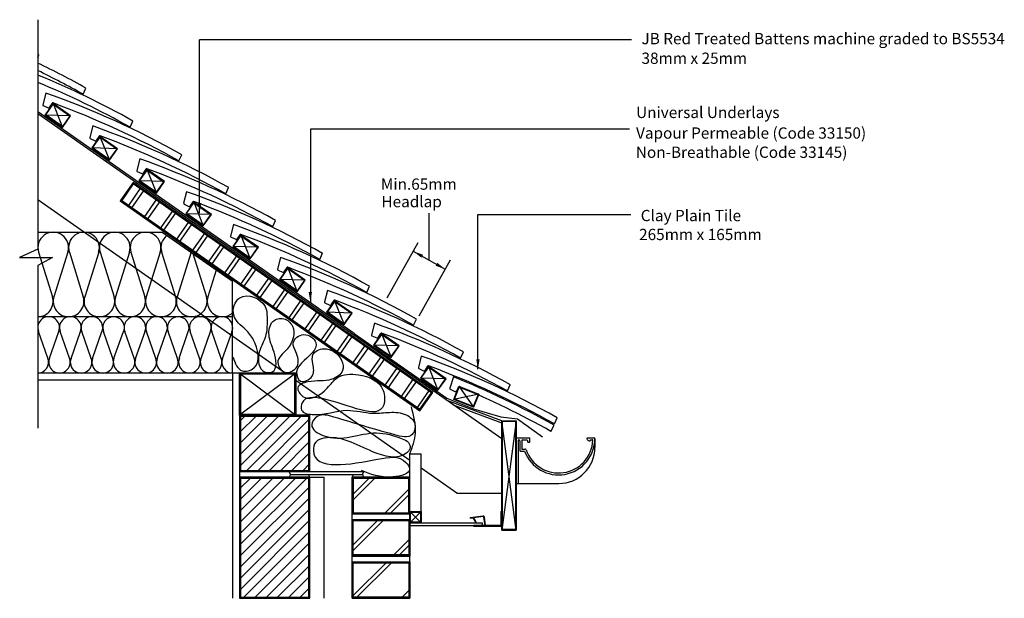
# Model space of a CAD drawing. Extents: x 35 to 210, y 54 to 157.
import ezdxf

# ---------------------------------------------------------------- set-up
doc = ezdxf.new("R2010")
doc.units = 0
doc.header["$LTSCALE"] = 10
doc.header["$MEASUREMENT"] = 0
doc.layers.get('0').update_dxf_attribs({"linetype": 'CONTINUOUS'})
for name, color, linetype in [('Z-MARLEY-M-BLOCKWORK', 8, 'CONTINUOUS'), ('Z-MARLEY-M-BRICKWORK', 14, 'CONTINUOUS'), ('Z-MARLEY-M-INSULATION', 30, 'CONTINUOUS'), ('Z-MARLEY-M-MEMBRANE', 140, 'CONTINUOUS'), ('Z-MARLEY-M-PLASTER', 194, 'CONTINUOUS'), ('Z-MARLEY-M-PLASTIC', 106, 'CONTINUOUS'), ('Z-MARLEY-M-TILE', 5, 'CONTINUOUS'), ('Z-MARLEY-M-TIMBER', 26, 'CONTINUOUS'), ('Z-MARLEY-T-TEXT', 7, 'CONTINUOUS')]:
    doc.layers.add(name, color=color, linetype=linetype)
doc.styles.get("Standard").update_dxf_attribs({"font": 'calibri.ttf'})

# ---------------------------------------------------------------- blocks, each defined once
blk = doc.blocks.new('BASE$0$ROLLDUCTTRAY')
at = {"layer": 'Z-MARLEY-M-PLASTIC'}
for p, q in [((61.01, 113.74), (63.3, 117.02)), ((61.58, 113.34), (63.87, 116.62)), ((112.85, 77.44), (59.61, 114.72)), ((63.85, 111.75), (66.15, 115.03)), ((64.43, 111.35), (66.72, 114.62)), ((66.7, 109.75), (69, 113.03)), ((67.27, 109.35), (69.57, 112.63)), ((69.55, 107.76), (71.84, 111.04)), ((70.12, 107.36), (72.42, 110.64)), ((72.4, 105.77), (74.69, 109.04)), ((72.97, 105.36), (75.27, 108.64)), ((75.25, 103.77), (77.54, 107.05)), ((75.82, 103.37), (78.11, 106.65)), ((78.09, 101.78), (80.39, 105.05)), ((78.67, 101.38), (80.96, 104.65)), ((80.94, 99.78), (83.24, 103.06)), ((81.52, 99.38), (83.81, 102.66)), ((83.79, 97.79), (86.08, 101.07)), ((84.36, 97.39), (86.66, 100.66)), ((86.64, 95.79), (88.93, 99.07)), ((87.21, 95.39), (89.51, 98.67)), ((89.49, 93.8), (91.78, 97.08)), ((90.06, 93.4), (92.35, 96.68)), ((92.34, 91.81), (94.63, 95.08)), ((92.91, 91.4), (95.2, 94.68)), ((95.18, 89.81), (97.48, 93.09)), ((95.76, 89.41), (98.05, 92.69)), ((98.03, 87.82), (100.33, 91.09)), ((98.6, 87.42), (100.9, 90.69)), ((100.89, 85.82), (103.18, 89.1)), ((101.46, 85.42), (103.75, 88.69)), ((103.73, 83.82), (106.03, 87.1)), ((104.31, 83.42), (106.6, 86.7)), ((106.58, 81.83), (108.88, 85.11)), ((107.16, 81.43), (109.45, 84.71)), ((109.43, 79.84), (111.72, 83.11)), ((110, 79.43), (112.3, 82.71)), ((112.28, 77.84), (114.57, 81.12)), ((112.85, 77.44), (115.15, 80.72))]:
    blk.add_line(p, q, dxfattribs=at)
for points in [[(112.85, 77.44), (115.15, 80.72), (61.9, 118), (59.61, 114.72)], [(112.83, 77.58), (115.01, 80.69), (61.93, 117.86), (59.75, 114.75)], [(112.8, 77.72), (114.87, 80.67), (61.95, 117.72), (59.89, 114.77)]]:
    blk.add_lwpolyline(points, close=True, dxfattribs=at)
blk = doc.blocks.new('BASE$0$INSU')
at = {"layer": 'Z-MARLEY-M-INSULATION'}
for p, q in [((-40.82, 28.75), (-18.71, 28.75)), ((-18.71, 28.75), (-6.27, 20.04)), ((-40.69, 25.2), (-38.21, 17.3)), ((-35.47, 25.2), (-37.96, 17.3)), ((-35.47, 25.2), (-37.96, 17.3)), ((-35.22, 25.2), (-32.74, 17.3)), ((-30.01, 25.2), (-32.49, 17.3)), ((-29.76, 25.2), (-27.28, 17.3)), ((-24.54, 25.2), (-27.02, 17.3)), ((-24.54, 25.2), (-27.02, 17.3)), ((-24.29, 25.2), (-21.81, 17.3)), ((-19.08, 25.2), (-21.56, 17.3)), ((-18.83, 25.2), (-16.34, 17.3)), ((-13.61, 25.2), (-16.09, 17.3)), ((-13.61, 25.2), (-16.09, 17.3)), ((-13.28, 24.95), (-10.88, 17.3)), ((-9.14, 22.04), (-10.63, 17.3)), ((-6.27, 3.75), (-6.27, 20.04)), ((-6.27, 20.04), (-6.27, 20.03)), ((-6.27, 13.75), (-40.82, 13.75)), ((-39.02, 6.36), (-40.69, 11.14)), ((-38.77, 6.36), (-37.1, 11.14)), ((-35.18, 6.36), (-36.84, 11.13)), ((-34.92, 6.35), (-33.26, 11.13)), ((-31.34, 6.35), (-33, 11.13)), ((-31.08, 6.35), (-29.42, 11.13)), ((-27.49, 6.35), (-29.16, 11.12)), ((-27.29, 6.36), (-25.63, 11.14)), ((-23.71, 6.36), (-25.37, 11.13)), ((-23.45, 6.35), (-21.78, 11.13)), ((-19.86, 6.35), (-21.52, 11.13)), ((-19.6, 6.35), (-17.94, 11.13)), ((-16.02, 6.35), (-17.68, 11.12)), ((-15.69, 6.36), (-14.1, 11.12)), ((-12.1, 6.36), (-13.76, 11.13)), ((-11.84, 6.35), (-10.18, 11.13)), ((-8.26, 6.35), (-9.92, 11.13)), ((-8, 6.35), (-6.33, 11.13))]:
    blk.add_line(p, q, dxfattribs=at)
for centre, radius, start, end in [((-38.08, 26.02), 2.73, 342.5522, 197.4478), ((-32.62, 26.02), 2.73, 342.5522, 197.4478), ((-27.15, 26.02), 2.73, 342.5522, 197.4478), ((-21.68, 26.02), 2.73, 342.5522, 197.4478), ((-16.22, 26.02), 2.73, 127.8163, 197.4478), ((-40.82, 16.48), 2.73, 270, 17.4478), ((-35.35, 16.48), 2.73, 162.5522, 270), ((-35.35, 16.48), 2.73, 270, 17.4478), ((-29.88, 16.48), 2.73, 162.5522, 270), ((-29.88, 16.48), 2.73, 270, 17.4478), ((-24.42, 16.48), 2.73, 162.5522, 270), ((-24.42, 16.48), 2.73, 270, 17.4478), ((-18.95, 16.48), 2.73, 162.5522, 270), ((-18.95, 16.48), 2.73, 270, 17.4478), ((-13.49, 16.48), 2.73, 162.5522, 270), ((-13.49, 16.48), 2.73, 270, 17.4478), ((-8.02, 16.48), 2.73, 162.5522, 270), ((-8.02, 16.48), 2.73, 270, 309.8114), ((-38.89, 11.83), 1.92, 338.9215, 201.0785), ((-35.05, 11.82), 1.92, 338.9215, 201.0785), ((-31.21, 11.82), 1.92, 338.9215, 201.0785), ((-27.36, 11.81), 1.92, 338.9215, 201.0785), ((-23.58, 11.82), 1.92, 338.9215, 201.0785), ((-19.73, 11.82), 1.92, 338.9215, 201.0785), ((-15.89, 11.81), 1.92, 338.9215, 201.0785), ((-11.97, 11.82), 1.92, 338.9215, 201.0785), ((-8.13, 11.82), 1.92, 338.9215, 201.0785), ((-40.82, 5.67), 1.92, 270, 21.0785), ((-36.97, 5.67), 1.92, 158.9215, 21.0785), ((-33.13, 5.66), 1.92, 158.9215, 21.0785), ((-29.29, 5.66), 1.92, 158.9215, 21.0785), ((-25.5, 5.67), 1.92, 158.9215, 21.0785), ((-21.66, 5.66), 1.92, 158.9215, 21.0785), ((-17.81, 5.66), 1.92, 158.9215, 21.0785), ((-13.89, 5.67), 1.92, 158.9215, 21.0785), ((-10.05, 5.66), 1.92, 158.9215, 21.0785), ((-6.21, 5.66), 1.92, 158.9215, 268.0915)]:
    blk.add_arc(centre, radius, start, end, dxfattribs=at)
blk.add_spline([(-6.14, 6.55), (-4.53, 4.13), (-2.48, 4.63), (-2.51, 9.61), (-3.93, 11.46), (-6.02, 14), (-4.96, 17.1), (-0.43, 15.55), (-0.12, 13.69), (-0.18, 11.33), (-0.51, 9.9), (-1.55, 7.23), (-0.58, 3.96), (0.83, 3.96), (1.13, 7.45), (0.24, 10.5), (0.9, 12.87), (2.84, 13.39), (4.4, 12.06), (3.43, 7.97), (1.8, 5.6), (3.13, 3.89), (5.21, 4.93), (4.99, 7.53), (4.55, 9.09), (6.4, 10.57), (8.56, 9.16), (6.03, 5.52), (5.14, 3.96), (5.81, 2.33), (7.89, 3.22), (8.04, 5.37), (8.04, 7.01), (9.97, 8.05), (13.09, 6.04), (13.31, 4.19), (11.38, 2.63), (7.15, 2.18), (5.36, 1.14), (6.26, -0.42), (10.57, 1.07), (12.35, 2.92), (16.14, 3.44), (20.51, 0.64), (20.6, -1.9), (9.67, -0.79), (6.11, -1.53), (6.03, -2.82), (7.89, -3.61), (14.13, -2.87), (18.74, -3.39), (21.64, -3.24), (24.61, -3.69), (26.1, -5.24), (25.65, -7.18), (22.55, -7.22), (11.75, -4.06), (8.78, -3.98), (7.82, -5.47), (9.82, -7.32), (19.33, -6.88), (23.87, -7.92), (24.98, -8.59), (25.29, -9.61), (24.69, -10.44), (18.64, -10.22), (9.97, -7.84), (8.54, -8.51), (8.11, -10), (19.48, -11.56), (24.55, -12.13), (25.21, -13.26), (22.23, -14.68), (16.66, -13.56)], degree=3, dxfattribs=at)
at = {"layer": 'Z-MARLEY-M-INSULATION', "end_tangent": (-0.741457, 0.671001)}
blk.add_spline([(25.25, -10.58), (26.23, -6.91), (25.51, -2.26)], degree=3, dxfattribs=at)

msp = doc.modelspace()

# ---------------------------------------------------------------- linework, layer by layer
at = {"color": 0, "linetype": 'ByBlock'}
for p, q in [((100.4, 107.13), (105.95, 116.97)), ((106.07, 103.94), (111.66, 113.86))]:
    msp.add_line(p, q, dxfattribs=at)
msp.add_line((105.06, 115.4), (110.73, 112.21))
for points in [[(67.41, 123.97), (66.81, 123.97), (67.11, 122.17)], [(106.78, 114.78), (106.48, 114.26), (105.06, 115.4)], [(109.31, 113.35), (109.01, 112.83), (110.73, 112.21)], [(116.83, 96.24), (116.23, 96.23), (116.54, 94.44)]]:
    msp.add_solid(points, dxfattribs=at)
at = {"linetype": 'ByBlock'}
msp.add_solid([(87.07, 108.16), (86.47, 108.16), (86.78, 106.36)], dxfattribs=at)
at = {"layer": 'Z-MARLEY-M-BLOCKWORK'}
for p, q in [((74.2, 77.19), (83.19, 86.18)), ((74.2, 79.19), (81.19, 86.18)), ((74.2, 81.19), (79.19, 86.18)), ((74.2, 83.19), (77.19, 86.18)), ((74.2, 85.19), (75.19, 86.18)), ((75.39, 76.38), (85.19, 86.18)), ((77.39, 76.38), (86.7, 85.69)), ((79.39, 76.38), (86.7, 83.69)), ((81.39, 76.38), (86.7, 81.69)), ((83.39, 76.38), (86.7, 79.69)), ((85.39, 76.38), (86.7, 77.69)), ((86.7, 75.28), (74.2, 75.28)), ((74.2, 63.19), (86.19, 75.18)), ((74.2, 65.19), (84.19, 75.18)), ((74.2, 67.19), (82.19, 75.18)), ((74.2, 69.19), (80.19, 75.18)), ((74.2, 71.19), (78.19, 75.18)), ((74.2, 73.19), (76.19, 75.18)), ((86.7, 53.78), (86.7, 75.28)), ((74.2, 61.19), (86.6, 73.59)), ((74.2, 59.19), (86.7, 71.69)), ((74.2, 57.19), (86.7, 69.69)), ((74.2, 55.19), (86.7, 67.69)), ((74.79, 53.78), (86.7, 65.69)), ((76.79, 53.78), (86.7, 63.69)), ((78.79, 53.78), (86.7, 61.69)), ((80.79, 53.78), (86.7, 59.69)), ((82.79, 53.78), (86.7, 57.69)), ((84.79, 53.78), (86.7, 55.69)), ((74.2, 53.78), (86.7, 53.78))]:
    msp.add_line(p, q, dxfattribs=at)
for points in [[(86.7, 76.28), (86.7, 86.28), (74.2, 86.28), (74.2, 76.28)], [(86.6, 76.38), (86.6, 86.18), (74.3, 86.18), (74.3, 76.38)], [(86.5, 76.48), (86.5, 86.08), (74.4, 86.08), (74.4, 76.48)], [(86.6, 53.88), (86.6, 75.18), (74.3, 75.18), (74.3, 53.88)], [(86.5, 53.98), (86.5, 75.08), (74.4, 75.08), (74.4, 53.98)]]:
    msp.add_lwpolyline(points, close=True, dxfattribs=at)
msp.add_lwpolyline([(86.7, 53.78), (86.7, 75.28), (74.2, 75.28), (74.2, 53.78), (86.7, 53.78)], dxfattribs=at)
at = {"layer": 'Z-MARLEY-M-BRICKWORK'}
for p, q in [((83.25, 75.78), (83, 76.28)), ((83, 76.28), (96.28, 76.28)), ((83.25, 75.78), (83, 75.28)), ((83.25, 75.78), (96.04, 75.78)), ((86.7, 75.28), (86.46, 75.78)), ((94.2, 75.28), (94.44, 75.78)), ((94.2, 53.78), (94.2, 75.28)), ((94.2, 75.28), (104.45, 75.28)), ((94.2, 71.09), (98.38, 75.28)), ((94.2, 72.08), (97.39, 75.28)), ((96.04, 75.78), (96.28, 76.28)), ((96.04, 75.78), (96.28, 75.28)), ((104.45, 53.78), (104.45, 75.28)), ((99.89, 68.78), (104.45, 73.33)), ((100.88, 68.78), (104.45, 72.34)), ((94.2, 68.78), (104.45, 68.78)), ((94.2, 67.78), (104.45, 67.78)), ((94.2, 63.08), (98.89, 67.78)), ((94.2, 62.09), (99.88, 67.78)), ((101.39, 61.28), (104.45, 64.33)), ((102.38, 61.28), (104.45, 63.34)), ((94.2, 61.28), (104.45, 61.28)), ((94.2, 60.28), (104.45, 60.28)), ((94.2, 54.08), (100.39, 60.28)), ((94.88, 53.78), (101.38, 60.28)), ((102.89, 53.78), (104.45, 55.33)), ((94.2, 53.78), (104.45, 53.78))]:
    msp.add_line(p, q, dxfattribs=at)
for points in [[(94.2, 75.28), (94.2, 68.78), (104.45, 68.78), (104.45, 75.28), (94.2, 75.28)], [(94.2, 61.28), (94.2, 67.78), (104.45, 67.78), (104.45, 61.28), (94.2, 61.28)], [(94.2, 53.78), (94.2, 60.28), (104.45, 60.28), (104.45, 53.78), (94.2, 53.78)]]:
    msp.add_lwpolyline(points, dxfattribs=at)
for points in [[(94.3, 75.18), (94.3, 68.88), (104.35, 68.88), (104.35, 75.18)], [(94.4, 75.08), (94.4, 68.98), (104.25, 68.98), (104.25, 75.08)], [(94.3, 61.38), (94.3, 67.68), (104.35, 67.68), (104.35, 61.38)], [(94.4, 61.48), (94.4, 67.58), (104.25, 67.58), (104.25, 61.48)], [(94.3, 53.88), (94.3, 60.18), (104.35, 60.18), (104.35, 53.88)], [(94.4, 53.98), (94.4, 60.08), (104.25, 60.08), (104.25, 53.98)]]:
    msp.add_lwpolyline(points, close=True, dxfattribs=at)
at = {"layer": 'Z-MARLEY-M-INSULATION'}
for p in [(86.7, 75.28), (89.2, 53.78)]:
    msp.add_line(p, (89.2, 75.28), dxfattribs=at)
at = {"layer": 'Z-MARLEY-M-MEMBRANE'}
for p, q in [((94.54, 100.82), (38.38, 140.14)), ((94.54, 100.82), (111.01, 89.33)), ((111.01, 89.33), (115.76, 87.43)), ((115.76, 87.43), (120.59, 86.01)), ((120.59, 86.01), (123.55, 85.64)), ((123.55, 85.64), (128.01, 82.46))]:
    msp.add_line(p, q, dxfattribs=at)
at = {"layer": 'Z-MARLEY-M-PLASTER'}
for p, q in [((72.93, 93.78), (38.38, 93.78)), ((72.93, 93.78), (72.93, 53.78)), ((74.2, 93.78), (72.93, 93.78)), ((74.2, 86.28), (74.2, 93.78)), ((74.2, 93.78), (74.2, 53.78)), ((72.93, 92.51), (38.38, 92.51)), ((74.2, 86.28), (74.2, 76.28)), ((74.2, 75.28), (74.2, 53.78))]:
    msp.add_line(p, q, dxfattribs=at)
at = {"layer": 'Z-MARLEY-M-PLASTIC'}
for p, q in [((123.3, 82.26), (125.76, 82.26)), ((125.76, 81.51), (125.76, 82.26)), ((135.99, 82.26), (137.15, 82.26)), ((135.99, 82.26), (137.15, 82.26)), ((123.65, 81.76), (123.65, 74.16)), ((123.95, 81.76), (123.95, 80.06)), ((124.3, 81.76), (124.3, 80.31)), ((124.45, 81.91), (125.3, 81.91)), ((125.3, 81.91), (125.41, 81.51)), ((125.41, 81.51), (125.76, 81.51)), ((135.89, 82.16), (135.89, 82.09)), ((136.49, 81.91), (136.44, 81.71)), ((136.49, 81.91), (136.89, 81.91)), ((137.3, 82.11), (137.3, 80.56)), ((124.1, 79.91), (124.78, 79.91)), ((124.35, 80.26), (124.97, 80.26)), ((123.3, 74.16), (130.9, 74.16)), ((123.3, 74.16), (130.9, 74.16)), ((117.46, 68.38), (115.18, 68.06)), ((117.47, 68.28), (115.8, 68.05)), ((117.8, 66.68), (117.59, 68.19)), ((117.9, 66.68), (117.69, 68.21)), ((120.62, 69.21), (120.62, 66.68)), ((120.62, 69.21), (120.8, 69.21)), ((120.8, 69.21), (120.8, 66.51)), ((115.2, 67.96), (115.18, 68.06)), ((115.69, 68.03), (115.2, 67.96)), ((115.69, 68.03), (116.14, 67.18)), ((115.8, 68.05), (116.23, 67.23)), ((117.8, 66.68), (115.8, 66.68)), ((115.8, 66.51), (115.8, 66.68)), ((120.8, 66.51), (115.8, 66.51)), ((116.14, 67.18), (116.23, 67.23)), ((120.62, 66.68), (117.9, 66.68))]:
    msp.add_line(p, q, dxfattribs=at)
for centre, radius, start, end in [((135.99, 82.16), 0.1, 90, 180), ((137.15, 82.11), 0.15, 358.6248, 90), ((123.8, 81.76), 0.15, 0, 180), ((124.45, 81.76), 0.15, 90, 180), ((130.86, 82.12), 6.43, 200.3518, 359.9365), ((130.86, 82.11), 6.08, 198.7569, 357.6333), ((130.9, 80.56), 6.4, 270, 0), ((135.99, 82.09), 0.1, 180, 206.7702), ((136.44, 82.31), 0.6, 206.7702, 270), ((136.89, 81.86), 0.05, 356.1774, 90), ((124.1, 80.06), 0.15, 180, 270), ((124.35, 80.31), 0.05, 180, 270), ((124.78, 79.86), 0.05, 18.5317, 90), ((124.97, 80.11), 0.15, 16.8773, 90), ((117.49, 68.18), 0.2, 7.8864, 97.8864), ((117.49, 68.18), 0.1, 7.8864, 97.8864)]:
    msp.add_arc(centre, radius, start, end, dxfattribs=at)
at = {"layer": 'Z-MARLEY-M-TILE'}
for p, q in [((38.38, 149.73), (38.59, 150.19)), ((39.8, 143.48), (39.28, 141.42)), ((46.43, 143.26), (46.93, 144.36)), ((40.92, 141.68), (40.4, 140.91)), ((39.36, 141.25), (40.21, 140.86)), ((54.77, 137.42), (55.26, 138.52)), ((48.14, 137.64), (47.61, 135.59)), ((47.69, 135.41), (48.55, 135.03)), ((49.25, 135.84), (48.73, 135.08)), ((56.47, 131.8), (55.95, 129.75)), ((63.44, 131.44), (63.94, 132.54)), ((56.03, 129.58), (56.88, 129.19)), ((57.59, 130), (57.07, 129.24)), ((64.81, 125.97), (64.28, 123.91)), ((71.78, 125.6), (72.27, 126.7)), ((65.92, 124.17), (65.4, 123.4)), ((64.36, 123.74), (65.22, 123.35)), ((80.11, 119.77), (80.61, 120.86)), ((73.14, 120.13), (72.62, 118.08)), ((72.7, 117.9), (73.55, 117.52)), ((74.26, 118.33), (73.74, 117.57)), ((81.48, 114.3), (80.95, 112.24)), ((88.45, 113.93), (88.94, 115.03)), ((81.03, 112.07), (81.89, 111.68)), ((82.59, 112.49), (82.07, 111.73)), ((89.81, 108.46), (89.29, 106.4)), ((96.78, 108.09), (97.28, 109.19)), ((90.93, 106.66), (90.41, 105.9)), ((89.37, 106.23), (90.22, 105.84)), ((105.12, 102.26), (105.61, 103.36)), ((98.15, 102.62), (97.62, 100.57)), ((97.7, 100.39), (98.56, 100.01)), ((99.26, 100.82), (98.74, 100.06)), ((106.48, 96.79), (105.96, 94.73)), ((113.45, 96.42), (113.95, 97.52)), ((106.04, 94.56), (106.89, 94.17)), ((107.6, 94.99), (107.08, 94.22)), ((112.17, 93.11), (111.55, 91.08)), ((113.2, 91.26), (112.64, 90.53)), ((121.79, 90.59), (122.28, 91.68)), ((111.62, 90.91), (112.46, 90.48)), ((130.12, 84.75), (130.62, 85.85)), ((129.5, 83.41), (130.07, 84.53))]:
    msp.add_line(p, q, dxfattribs=at)
for centre, radius, start, end in [((-36.89, 15.73), 154.2, 60.6892, 60.7786), ((-28.56, 9.9), 154.2, 60.6892, 64.2698), ((-28.56, 9.9), 153, 60.6505, 64.053), ((-20.22, 4.06), 154.2, 60.6892, 67.6613), ((-20.22, 4.06), 153, 60.6505, 67.4765), ((-11.55, -1.92), 154.2, 60.6892, 70.548), ((41.04, 141.59), 0.15, 69.7277, 145.6186), ((-16.13, -11.95), 163.99, 60.9709, 69.5756), ((39.42, 141.38), 0.15, 165.6186, 245.6186), ((40.27, 141), 0.15, 245.6186, 325.6186), ((-3.21, -7.76), 154.2, 60.6892, 70.548), ((47.76, 135.55), 0.15, 165.6186, 245.6186), ((48.61, 135.16), 0.15, 245.6186, 325.6186), ((49.38, 135.75), 0.15, 69.7277, 145.6186), ((-7.8, -17.78), 163.99, 60.9709, 69.5756), ((5.12, -13.59), 154.2, 60.6892, 70.548), ((56.09, 129.71), 0.15, 165.6186, 245.6186), ((57.71, 129.92), 0.15, 69.7277, 145.6186), ((0.54, -23.62), 163.99, 60.9709, 69.5756), ((56.94, 129.33), 0.15, 245.6186, 325.6186), ((13.46, -19.43), 154.2, 60.6892, 70.548), ((66.05, 124.08), 0.15, 69.7277, 145.6186), ((8.87, -29.45), 163.99, 60.9709, 69.5756), ((64.43, 123.88), 0.15, 165.6186, 245.6186), ((65.28, 123.49), 0.15, 245.6186, 325.6186), ((21.79, -25.27), 154.2, 60.6892, 70.548), ((72.76, 118.04), 0.15, 165.6186, 245.6186), ((73.61, 117.65), 0.15, 245.6186, 325.6186), ((74.38, 118.25), 0.15, 69.7277, 145.6186), ((17.21, -35.29), 163.99, 60.9709, 69.5756), ((30.13, -31.1), 154.2, 60.6892, 70.548), ((81.1, 112.2), 0.15, 165.6186, 245.6186), ((82.72, 112.41), 0.15, 69.7277, 145.6186), ((25.54, -41.13), 163.99, 60.9709, 69.5756), ((81.95, 111.82), 0.15, 245.6186, 325.6186), ((38.46, -36.94), 154.2, 60.6892, 70.548), ((91.05, 106.57), 0.15, 69.7277, 145.6186), ((33.88, -46.96), 163.99, 60.9709, 69.5756), ((89.43, 106.37), 0.15, 165.6186, 245.6186), ((90.28, 105.98), 0.15, 245.6186, 325.6186), ((46.8, -42.78), 154.2, 60.6892, 70.548), ((97.77, 100.53), 0.15, 165.6186, 245.6186), ((98.62, 100.15), 0.15, 245.6186, 325.6186), ((99.39, 100.74), 0.15, 69.7277, 145.6186), ((42.21, -52.8), 163.99, 60.9709, 69.5756), ((55.13, -48.61), 154.2, 60.6892, 70.548), ((106.1, 94.69), 0.15, 165.6186, 245.6186), ((107.72, 94.9), 0.15, 69.7277, 145.6186), ((50.55, -58.64), 163.99, 60.9709, 69.5756), ((106.95, 94.31), 0.15, 245.6186, 325.6186), ((50.73, -57.96), 163.09, 60.8915, 67.871), ((111.69, 91.04), 0.15, 163.0409, 243.0409), ((113.32, 91.17), 0.15, 67.15, 143.0409), ((49.84, -58.83), 163.03, 60.7499, 67.0635), ((112.52, 90.62), 0.15, 243.0409, 323.0409)]:
    msp.add_arc(centre, radius, start, end, dxfattribs=at)
at = {"layer": 'Z-MARLEY-M-TIMBER'}
for p, q in [((41.08, 141.63), (39.65, 139.58)), ((44.2, 139.45), (41.08, 141.63)), ((41.08, 141.63), (42.76, 137.4)), ((120.8, 82.07), (38.38, 139.77)), ((39.65, 139.58), (42.76, 137.4)), ((44.2, 139.45), (39.65, 139.58)), ((42.76, 137.4), (44.2, 139.45)), ((49.42, 135.79), (47.98, 133.75)), ((52.53, 133.61), (49.42, 135.79)), ((49.42, 135.79), (51.1, 131.57)), ((47.98, 133.75), (51.1, 131.57)), ((52.53, 133.61), (47.98, 133.75)), ((51.1, 131.57), (52.53, 133.61)), ((57.75, 129.96), (56.32, 127.91)), ((60.87, 127.78), (57.75, 129.96)), ((57.75, 129.96), (59.43, 125.73)), ((56.32, 127.91), (59.43, 125.73)), ((60.87, 127.78), (56.32, 127.91)), ((59.43, 125.73), (60.87, 127.78)), ((82.28, 93.78), (38.38, 124.51)), ((66.09, 124.12), (64.65, 122.07)), ((69.2, 121.94), (66.09, 124.12)), ((66.09, 124.12), (67.77, 119.89)), ((69.2, 121.94), (64.65, 122.07)), ((64.65, 122.07), (67.77, 119.89)), ((67.77, 119.89), (69.2, 121.94)), ((74.42, 118.28), (72.99, 116.24)), ((77.54, 116.11), (74.42, 118.28)), ((74.42, 118.28), (76.1, 114.06)), ((77.54, 116.11), (72.99, 116.24)), ((72.99, 116.24), (76.1, 114.06)), ((76.1, 114.06), (77.54, 116.11)), ((82.76, 112.45), (81.32, 110.4)), ((82.76, 112.45), (84.44, 108.22)), ((85.87, 110.27), (82.76, 112.45)), ((81.32, 110.4), (84.44, 108.22)), ((85.87, 110.27), (81.32, 110.4)), ((84.44, 108.22), (85.87, 110.27)), ((91.09, 106.61), (89.66, 104.56)), ((94.2, 104.43), (91.09, 106.61)), ((91.09, 106.61), (92.77, 102.39)), ((89.66, 104.56), (92.77, 102.39)), ((94.2, 104.43), (89.66, 104.56)), ((92.77, 102.39), (94.2, 104.43)), ((99.43, 100.78), (97.99, 98.73)), ((102.54, 98.6), (99.43, 100.78)), ((99.43, 100.78), (101.11, 96.55)), ((102.54, 98.6), (97.99, 98.73)), ((97.99, 98.73), (101.11, 96.55)), ((101.11, 96.55), (102.54, 98.6)), ((107.76, 94.94), (106.33, 92.89)), ((110.87, 92.76), (107.76, 94.94)), ((107.76, 94.94), (109.44, 90.71)), ((74.2, 93.78), (84.2, 93.78)), ((74.2, 93.78), (84.2, 86.28)), ((84.2, 93.78), (74.2, 86.28)), ((84.2, 93.78), (84.2, 86.28)), ((110.87, 92.76), (106.33, 92.89)), ((106.33, 92.89), (109.44, 90.71)), ((109.44, 90.71), (110.87, 92.76)), ((104.45, 78.26), (84.2, 92.43)), ((113.16, 91.42), (115.76, 87.69)), ((116.69, 90.01), (112.23, 89.1)), ((115.76, 87.69), (116.69, 90.01)), ((120.79, 85.31), (110.92, 88.98)), ((120.65, 84.93), (112.22, 88.07)), ((120.79, 85.31), (120.65, 84.93)), ((120.8, 85.31), (120.8, 65.9)), ((123.3, 85.31), (120.8, 65.9)), ((123.3, 65.9), (120.8, 85.31)), ((123.3, 85.31), (123.3, 65.9)), ((104.45, 66.68), (104.45, 79.45)), ((104.45, 79.45), (106.45, 79.45)), ((106.45, 69.18), (106.45, 79.45)), ((120.8, 79.9), (120.8, 71.8)), ((123.3, 79.9), (123.3, 71.8)), ((112.79, 72.42), (106.45, 76.86)), ((112.77, 72.42), (120.8, 72.42)), ((104.45, 69.18), (106.45, 67.18)), ((106.45, 69.18), (104.45, 67.18)), ((104.45, 67.18), (104.45, 69.18)), ((104.45, 69.18), (106.45, 69.18)), ((106.45, 69.18), (106.45, 67.18)), ((104.45, 67.18), (117.26, 67.18)), ((104.45, 67.18), (106.45, 67.18)), ((104.45, 66.68), (117.26, 66.68)), ((117.26, 67.18), (117.26, 66.68)), ((120.8, 65.9), (120.8, 66.68)), ((120.8, 65.9), (123.3, 65.9))]:
    msp.add_line(p, q, dxfattribs=at)
for points in [[(39.79, 139.61), (41.11, 141.49), (44.06, 139.43), (42.74, 137.54)], [(48.12, 133.77), (49.44, 135.65), (52.39, 133.59), (51.07, 131.71)], [(56.46, 127.93), (57.78, 129.82), (60.73, 127.75), (59.41, 125.87)], [(64.79, 122.1), (66.11, 123.98), (69.06, 121.92), (67.74, 120.03)], [(73.13, 116.26), (74.45, 118.15), (77.4, 116.08), (76.08, 114.2)], [(81.46, 110.43), (82.78, 112.31), (85.73, 110.24), (84.41, 108.36)], [(89.8, 104.59), (91.12, 106.47), (94.07, 104.41), (92.75, 102.52)], [(98.13, 98.75), (99.45, 100.64), (102.4, 98.57), (101.08, 96.69)], [(106.47, 92.92), (107.79, 94.8), (110.74, 92.74), (109.42, 90.85)], [(74.3, 86.38), (84.1, 86.38), (84.1, 93.68), (74.3, 93.68)], [(74.4, 86.48), (84, 86.48), (84, 93.58), (74.4, 93.58)], [(112.23, 89.1), (113.16, 91.42), (116.69, 90.01), (115.76, 87.69)], [(112.36, 89.15), (113.21, 91.29), (116.56, 89.96), (115.71, 87.82)], [(120.8, 65.9), (120.8, 85.31), (123.3, 85.31), (123.3, 65.9)], [(120.9, 66), (120.9, 85.21), (123.2, 85.21), (123.2, 66)], [(104.45, 67.18), (104.45, 69.18), (106.45, 69.18), (106.45, 67.18)], [(104.55, 67.28), (104.55, 69.08), (106.35, 69.08), (106.35, 67.28)]]:
    msp.add_lwpolyline(points, close=True, dxfattribs=at)
msp.add_lwpolyline([(74.2, 86.28), (84.2, 86.28), (84.2, 93.78), (74.2, 93.78), (74.2, 86.28)], dxfattribs=at)
at = {"layer": 'Z-MARLEY-T-TEXT'}
for p, q in [((38.38, 156.51), (38.38, 115.76)), ((143.78, 152.96), (67.11, 152.96)), ((67.11, 122.17), (67.11, 152.96)), ((143.46, 137.08), (86.78, 137.08)), ((86.78, 137.08), (86.78, 106.36)), ((107.9, 113.8), (107.9, 122.19)), ((116.54, 121.95), (143.66, 121.95)), ((116.54, 94.44), (116.54, 121.95)), ((38.38, 115.76), (35.16, 114.3)), ((35.16, 114.3), (40.99, 114.3)), ((40.99, 114.3), (38.38, 112.85)), ((38.38, 112.85), (38.38, 83.98))]:
    msp.add_line(p, q, dxfattribs=at)

# ---------------------------------------------------------------- block references
msp.add_blockref('BASE$0$ROLLDUCTTRAY', (-6.61, 9.62))
at = {"layer": 'Z-MARLEY-M-INSULATION'}
msp.add_blockref('BASE$0$INSU', (79.2, 90.03), dxfattribs=at)

# ---------------------------------------------------------------- texts
at = {"layer": 'Z-MARLEY-T-TEXT'}
for s, p in [('JB Red Treated Battens machine graded to BS5534 ', (145.58, 152.15)), ('38mm x 25mm ', (145.58, 148.67)), ('Universal Underlays', (144.61, 139.05)), ('Vapour Permeable (Code 33150)', (144.61, 135.39)), ('Non-Breathable (Code 33145)', (144.57, 131.98)), ('Min.65mm ', (99.3, 126.32)), ('Headlap', (99.4, 123.21)), ('Clay Plain Tile', (145.44, 120.74)), ('265mm x 165mm', (145.15, 117.38))]:
    msp.add_text(s, height=2, dxfattribs=at).set_placement(p)

doc.saveas('drawing.dxf')
